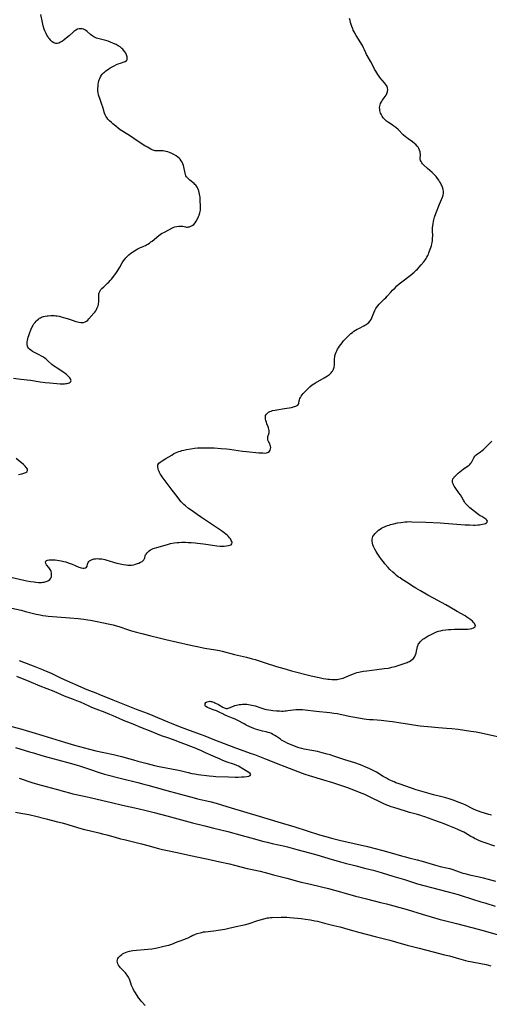
# Model space of a CAD drawing. Units: inches. Extents: x 2037558 to 2043041, y 253159 to 258580.
# Drawn here: x 2038988 to 2039161, y 254848 to 255210 of the extents above; entities that cross this region are included whole.
import ezdxf

# ---------------------------------------------------------------- set-up
doc = ezdxf.new("R2010")
doc.units = ezdxf.units.IN
doc.header["$MEASUREMENT"] = 0
doc.layers.add('c_17_T12S_R18E', color=189, linetype='Continuous')

msp = doc.modelspace()

# ---------------------------------------------------------------- linework, layer by layer
at = {"layer": 'c_17_T12S_R18E'}
for points in [[(2038984.71, 255005.38, 1092), (2038989.54, 255004.3, 1092), (2038990.59, 255004.07, 1092), (2038991.99, 255003.81, 1092), (2038993.26, 255003.61, 1092), (2038993.93, 255003.53, 1092), (2038994.93, 255003.45, 1092), (2038995.52, 255003.44, 1092), (2038996, 255003.45, 1092), (2038996.47, 255003.48, 1092), (2038996.93, 255003.54, 1092), (2038997.38, 255003.63, 1092), (2038998.05, 255003.85, 1092), (2038998.57, 255004.13, 1092), (2038999.01, 255004.48, 1092), (2038999.39, 255004.97, 1092), (2038999.64, 255005.53, 1092), (2038999.72, 255006.05, 1092), (2038999.71, 255006.53, 1092), (2038999.62, 255007.01, 1092), (2038999.51, 255007.4, 1092), (2038999.36, 255007.79, 1092), (2038999.15, 255008.2, 1092), (2038998.91, 255008.59, 1092), (2038998.67, 255008.92, 1092), (2038997.84, 255009.92, 1092), (2038997.53, 255010.38, 1092), (2038997.41, 255010.88, 1092), (2038997.57, 255011.22, 1092), (2038997.86, 255011.43, 1092), (2038998.25, 255011.6, 1092), (2038998.81, 255011.73, 1092), (2038999.19, 255011.77, 1092), (2038999.59, 255011.78, 1092), (2039000.27, 255011.76, 1092), (2039000.99, 255011.69, 1092), (2039001.8, 255011.59, 1092), (2039002.52, 255011.49, 1092), (2039003.25, 255011.36, 1092), (2039004.23, 255011.14, 1092), (2039004.94, 255010.95, 1092), (2039005.78, 255010.69, 1092), (2039007.2, 255010.17, 1092), (2039008.4, 255009.68, 1092), (2039009.75, 255009.06, 1092), (2039010.19, 255008.88, 1092), (2039010.61, 255008.75, 1092), (2039011.15, 255008.65, 1092), (2039011.65, 255008.64, 1092), (2039012.18, 255008.77, 1092), (2039012.56, 255009.07, 1092), (2039012.73, 255009.43, 1092), (2039012.86, 255010.13, 1092), (2039012.97, 255010.47, 1092), (2039013.14, 255010.8, 1092), (2039013.35, 255011.08, 1092), (2039013.61, 255011.33, 1092), (2039014.13, 255011.65, 1092), (2039014.6, 255011.85, 1092), (2039015.29, 255012.04, 1092), (2039015.87, 255012.13, 1092), (2039016.48, 255012.17, 1092), (2039017.07, 255012.15, 1092), (2039017.68, 255012.1, 1092), (2039018.13, 255012.05, 1092), (2039018.71, 255011.95, 1092), (2039019.3, 255011.83, 1092), (2039020.02, 255011.64, 1092), (2039020.89, 255011.39, 1092), (2039022.47, 255010.89, 1092), (2039023.71, 255010.52, 1092), (2039024.94, 255010.21, 1092), (2039026.15, 255009.97, 1092), (2039027.05, 255009.84, 1092), (2039027.72, 255009.78, 1092), (2039028.38, 255009.78, 1092), (2039029.04, 255009.82, 1092), (2039029.89, 255009.95, 1092), (2039030.58, 255010.12, 1092), (2039031.24, 255010.34, 1092), (2039031.7, 255010.51, 1092), (2039032.39, 255010.82, 1092), (2039032.98, 255011.18, 1092), (2039033.3, 255011.47, 1092), (2039033.56, 255011.79, 1092), (2039033.77, 255012.2, 1092), (2039033.89, 255012.52, 1092), (2039034.12, 255013.23, 1092), (2039034.24, 255013.53, 1092), (2039034.39, 255013.84, 1092), (2039034.77, 255014.36, 1092), (2039035.12, 255014.72, 1092), (2039035.56, 255015.08, 1092), (2039036.06, 255015.39, 1092), (2039036.51, 255015.62, 1092), (2039037.02, 255015.84, 1092), (2039037.56, 255016.05, 1092), (2039038.31, 255016.29, 1092), (2039042.28, 255017.42, 1092), (2039043.41, 255017.7, 1092), (2039044.75, 255017.95, 1092), (2039045.86, 255018.1, 1092), (2039046.41, 255018.14, 1092), (2039047.52, 255018.2, 1092), (2039048.84, 255018.2, 1092), (2039049.93, 255018.16, 1092), (2039050.97, 255018.09, 1092), (2039052.48, 255017.96, 1092), (2039053.25, 255017.87, 1092), (2039055.54, 255017.58, 1092), (2039059.68, 255016.99, 1092), (2039060.42, 255016.89, 1092), (2039061.65, 255016.78, 1092), (2039062.22, 255016.76, 1092), (2039063.09, 255016.77, 1092), (2039063.91, 255016.83, 1092), (2039064.64, 255016.94, 1092), (2039065.19, 255017.09, 1092), (2039065.62, 255017.29, 1092), (2039065.95, 255017.65, 1092), (2039066, 255018.11, 1092), (2039065.91, 255018.42, 1092), (2039065.71, 255018.88, 1092), (2039065.4, 255019.42, 1092), (2039065.08, 255019.86, 1092), (2039064.67, 255020.33, 1092), (2039064.27, 255020.73, 1092), (2039063.73, 255021.18, 1092), (2039063.15, 255021.63, 1092), (2039062.12, 255022.37, 1092), (2039059.58, 255024.09, 1092), (2039055.86, 255026.52, 1092), (2039054.79, 255027.24, 1092), (2039053.22, 255028.33, 1092), (2039051.31, 255029.7, 1092), (2039050.03, 255030.64, 1092), (2039048.88, 255031.55, 1092), (2039048.28, 255032.07, 1092), (2039047.71, 255032.63, 1092), (2039047.31, 255033.08, 1092), (2039046.86, 255033.64, 1092), (2039045.86, 255034.96, 1092), (2039043.96, 255037.29, 1092), (2039043.2, 255038.27, 1092), (2039041.02, 255041.22, 1092), (2039040.3, 255042.25, 1092), (2039039.94, 255042.8, 1092), (2039039.61, 255043.34, 1092), (2039039.37, 255043.78, 1092), (2039039.16, 255044.21, 1092), (2039038.97, 255044.72, 1092), (2039038.81, 255045.21, 1092), (2039038.68, 255045.87, 1092), (2039038.78, 255046.66, 1092), (2039039.13, 255047.19, 1092), (2039039.56, 255047.55, 1092), (2039040.36, 255048.1, 1092), (2039041.68, 255048.92, 1092), (2039043.84, 255050.22, 1092), (2039044.54, 255050.62, 1092), (2039045.27, 255051, 1092), (2039045.85, 255051.27, 1092), (2039046.45, 255051.5, 1092), (2039047.01, 255051.69, 1092), (2039047.58, 255051.85, 1092), (2039048.24, 255052.01, 1092), (2039049.29, 255052.23, 1092), (2039050.81, 255052.53, 1092), (2039052.14, 255052.72, 1092), (2039053.31, 255052.82, 1092), (2039054.12, 255052.86, 1092), (2039055.72, 255052.9, 1092), (2039057.37, 255052.91, 1092), (2039058.39, 255052.89, 1092), (2039059.38, 255052.85, 1092), (2039061.96, 255052.67, 1092), (2039063.91, 255052.49, 1092), (2039065.06, 255052.35, 1092), (2039068.23, 255051.89, 1092), (2039069.83, 255051.69, 1092), (2039071.25, 255051.54, 1092), (2039075.89, 255051.09, 1092), (2039077.25, 255050.98, 1092), (2039077.98, 255050.95, 1092), (2039078.64, 255050.99, 1092), (2039079.06, 255051.1, 1092), (2039079.47, 255051.31, 1092), (2039079.79, 255051.62, 1092), (2039080.02, 255052.01, 1092), (2039080.16, 255052.53, 1092), (2039080.18, 255053.01, 1092), (2039080.12, 255053.43, 1092), (2039080.01, 255053.85, 1092), (2039079.83, 255054.33, 1092), (2039079.41, 255055.19, 1092), (2039079.2, 255055.67, 1092), (2039079.09, 255056.14, 1092), (2039079.1, 255056.6, 1092), (2039079.2, 255057.07, 1092), (2039079.48, 255058.03, 1092), (2039079.57, 255058.44, 1092), (2039079.62, 255058.85, 1092), (2039079.62, 255059.29, 1092), (2039079.56, 255059.72, 1092), (2039079.44, 255060.16, 1092), (2039079.28, 255060.62, 1092), (2039078.82, 255061.73, 1092), (2039078.59, 255062.33, 1092), (2039078.41, 255062.89, 1092), (2039078.29, 255063.44, 1092), (2039078.23, 255063.96, 1092), (2039078.25, 255064.35, 1092), (2039078.33, 255064.72, 1092), (2039078.62, 255065.25, 1092), (2039079.08, 255065.72, 1092), (2039079.44, 255065.97, 1092), (2039079.85, 255066.19, 1092), (2039080.32, 255066.39, 1092), (2039080.83, 255066.55, 1092), (2039081.81, 255066.77, 1092), (2039082.41, 255066.88, 1092), (2039085.27, 255067.29, 1092), (2039086.95, 255067.58, 1092), (2039087.79, 255067.75, 1092), (2039088.91, 255068.02, 1092), (2039089.48, 255068.2, 1092), (2039089.95, 255068.43, 1092), (2039090.18, 255068.6, 1092), (2039090.41, 255068.88, 1092), (2039090.56, 255069.28, 1092), (2039090.67, 255070.1, 1092), (2039090.74, 255070.54, 1092), (2039090.89, 255070.99, 1092), (2039091.1, 255071.42, 1092), (2039091.37, 255071.85, 1092), (2039091.8, 255072.4, 1092), (2039092.15, 255072.82, 1092), (2039093.29, 255074.07, 1092), (2039093.9, 255074.67, 1092), (2039094.69, 255075.37, 1092), (2039095.47, 255075.96, 1092), (2039096.04, 255076.34, 1092), (2039096.62, 255076.71, 1092), (2039099.81, 255078.58, 1092), (2039101.07, 255079.36, 1092), (2039101.78, 255079.87, 1092), (2039102.4, 255080.43, 1092), (2039102.71, 255080.8, 1092), (2039102.9, 255081.07, 1092), (2039103.25, 255081.77, 1092), (2039103.48, 255082.53, 1092), (2039103.6, 255083.18, 1092), (2039103.64, 255083.82, 1092), (2039103.64, 255084.94, 1092), (2039103.67, 255085.7, 1092), (2039103.71, 255086.13, 1092), (2039103.79, 255086.61, 1092), (2039104.02, 255087.45, 1092), (2039104.22, 255087.96, 1092), (2039104.45, 255088.47, 1092), (2039104.77, 255089.08, 1092), (2039105.11, 255089.64, 1092), (2039105.48, 255090.19, 1092), (2039105.94, 255090.83, 1092), (2039106.42, 255091.47, 1092), (2039106.96, 255092.13, 1092), (2039107.53, 255092.78, 1092), (2039108.12, 255093.41, 1092), (2039108.6, 255093.89, 1092), (2039109.09, 255094.35, 1092), (2039109.64, 255094.84, 1092), (2039110.23, 255095.3, 1092), (2039110.77, 255095.69, 1092), (2039111.33, 255096.06, 1092), (2039111.92, 255096.41, 1092), (2039112.52, 255096.74, 1092), (2039114.46, 255097.71, 1092), (2039115.02, 255098.03, 1092), (2039115.33, 255098.22, 1092), (2039115.79, 255098.55, 1092), (2039116.21, 255098.92, 1092), (2039116.75, 255099.55, 1092), (2039117.06, 255100.06, 1092), (2039117.34, 255100.61, 1092), (2039117.63, 255101.29, 1092), (2039118.11, 255102.52, 1092), (2039118.45, 255103.34, 1092), (2039118.67, 255103.78, 1092), (2039118.83, 255104.07, 1092), (2039119.1, 255104.48, 1092), (2039119.54, 255105.07, 1092), (2039120.03, 255105.63, 1092), (2039120.37, 255105.98, 1092), (2039121.87, 255107.44, 1092), (2039122.43, 255108, 1092), (2039122.97, 255108.58, 1092), (2039124.32, 255110.08, 1092), (2039124.94, 255110.75, 1092), (2039125.87, 255111.69, 1092), (2039126.53, 255112.33, 1092), (2039127.43, 255113.12, 1092), (2039128.34, 255113.86, 1092), (2039131.43, 255116.21, 1092), (2039132.88, 255117.38, 1092), (2039133.69, 255118.1, 1092), (2039134.11, 255118.51, 1092), (2039134.77, 255119.22, 1092), (2039135.53, 255120.08, 1092), (2039136.41, 255121.18, 1092), (2039136.81, 255121.7, 1092), (2039137.29, 255122.4, 1092), (2039137.6, 255122.94, 1092), (2039137.89, 255123.5, 1092), (2039138.12, 255124, 1092), (2039138.35, 255124.55, 1092), (2039138.82, 255125.81, 1092), (2039139.23, 255127.04, 1092), (2039139.43, 255127.75, 1092), (2039139.53, 255128.28, 1092), (2039139.62, 255128.92, 1092), (2039139.69, 255129.84, 1092), (2039139.7, 255130.77, 1092), (2039139.67, 255132.64, 1092), (2039139.69, 255133.84, 1092), (2039139.74, 255134.46, 1092), (2039139.87, 255135.31, 1092), (2039140, 255135.99, 1092), (2039140.16, 255136.67, 1092), (2039140.43, 255137.62, 1092), (2039140.86, 255138.93, 1092), (2039142.18, 255142.43, 1092), (2039142.52, 255143.25, 1092), (2039143.28, 255144.98, 1092), (2039143.52, 255145.68, 1092), (2039143.65, 255146.38, 1092), (2039143.64, 255147.09, 1092), (2039143.5, 255147.82, 1092), (2039143.26, 255148.58, 1092), (2039143.01, 255149.22, 1092), (2039142.82, 255149.65, 1092), (2039142.54, 255150.2, 1092), (2039142.23, 255150.75, 1092), (2039141.98, 255151.15, 1092), (2039141.5, 255151.84, 1092), (2039140.96, 255152.49, 1092), (2039140.37, 255153.11, 1092), (2039139.46, 255153.99, 1092), (2039137.84, 255155.5, 1092), (2039136.33, 255156.86, 1092), (2039135.99, 255157.22, 1092), (2039135.68, 255157.61, 1092), (2039135.43, 255158.01, 1092), (2039135.26, 255158.43, 1092), (2039135.16, 255159.08, 1092), (2039135.19, 255160.68, 1092), (2039135.14, 255161.25, 1092), (2039135.09, 255161.56, 1092), (2039134.89, 255162.21, 1092), (2039134.59, 255162.85, 1092), (2039134.31, 255163.29, 1092), (2039133.99, 255163.7, 1092), (2039133.46, 255164.25, 1092), (2039133.1, 255164.56, 1092), (2039132.24, 255165.23, 1092), (2039130.66, 255166.37, 1092), (2039130.04, 255166.85, 1092), (2039129.66, 255167.17, 1092), (2039128.88, 255167.89, 1092), (2039126.98, 255169.75, 1092), (2039126.13, 255170.51, 1092), (2039125.41, 255171.08, 1092), (2039124.82, 255171.5, 1092), (2039123.51, 255172.37, 1092), (2039122.78, 255172.88, 1092), (2039122.11, 255173.44, 1092), (2039121.85, 255173.71, 1092), (2039121.57, 255174.05, 1092), (2039121.12, 255174.71, 1092), (2039120.76, 255175.41, 1092), (2039120.59, 255175.83, 1092), (2039120.45, 255176.26, 1092), (2039120.32, 255176.77, 1092), (2039120.24, 255177.28, 1092), (2039120.22, 255177.9, 1092), (2039120.26, 255178.36, 1092), (2039120.35, 255178.81, 1092), (2039120.56, 255179.41, 1092), (2039120.85, 255179.98, 1092), (2039121.16, 255180.46, 1092), (2039122.28, 255181.98, 1092), (2039122.58, 255182.45, 1092), (2039122.89, 255183.07, 1092), (2039123.12, 255183.78, 1092), (2039123.21, 255184.48, 1092), (2039123.15, 255184.97, 1092), (2039122.92, 255185.62, 1092), (2039122.68, 255186.03, 1092), (2039122.39, 255186.44, 1092), (2039121.97, 255186.97, 1092), (2039121.15, 255187.91, 1092), (2039120.32, 255188.91, 1092), (2039119.9, 255189.47, 1092), (2039119.51, 255190.05, 1092), (2039119.13, 255190.64, 1092), (2039118.76, 255191.28, 1092), (2039118.36, 255192.01, 1092), (2039117.66, 255193.37, 1092), (2039116.98, 255194.63, 1092), (2039115.61, 255196.98, 1092), (2039115.4, 255197.37, 1092), (2039115.14, 255197.96, 1092), (2039114.68, 255199.11, 1092), (2039114.34, 255199.85, 1092), (2039113.9, 255200.63, 1092), (2039112.43, 255202.95, 1092), (2039111.62, 255204.29, 1092), (2039110.87, 255205.65, 1092), (2039110.52, 255206.34, 1092), (2039110.31, 255206.83, 1092), (2039110.01, 255207.6, 1092), (2039109.76, 255208.38, 1092), (2039109.53, 255209.17, 1092), (2039109.35, 255209.9, 1092), (2039109.19, 255210.62, 1092)], [(2038985.75, 255078.44, 1090), (2038988.44, 255078.12, 1090), (2038991.89, 255077.68, 1090), (2038995.55, 255077.15, 1090), (2038997.33, 255076.92, 1090), (2038999.07, 255076.73, 1090), (2039002.86, 255076.44, 1090), (2039003.6, 255076.41, 1090), (2039004.04, 255076.41, 1090), (2039004.47, 255076.43, 1090), (2039004.89, 255076.47, 1090), (2039005.29, 255076.53, 1090), (2039005.75, 255076.65, 1090), (2039006.16, 255076.79, 1090), (2039006.56, 255077, 1090), (2039006.8, 255077.21, 1090), (2039006.9, 255077.49, 1090), (2039006.8, 255077.88, 1090), (2039006.61, 255078.19, 1090), (2039006.36, 255078.54, 1090), (2039006.05, 255078.92, 1090), (2039005.67, 255079.34, 1090), (2039005.23, 255079.76, 1090), (2039004.74, 255080.17, 1090), (2039004.34, 255080.47, 1090), (2039003.88, 255080.78, 1090), (2039001.75, 255082.1, 1090), (2039000.98, 255082.6, 1090), (2039000.37, 255083.04, 1090), (2038999.79, 255083.51, 1090), (2038998.22, 255084.93, 1090), (2038997.67, 255085.4, 1090), (2038997.39, 255085.63, 1090), (2038996.68, 255086.13, 1090), (2038995.94, 255086.59, 1090), (2038995.12, 255087.03, 1090), (2038993.21, 255087.97, 1090), (2038992.63, 255088.3, 1090), (2038992.03, 255088.71, 1090), (2038991.61, 255089.06, 1090), (2038991.26, 255089.45, 1090), (2038991, 255089.87, 1090), (2038990.86, 255090.22, 1090), (2038990.76, 255090.79, 1090), (2038990.74, 255091.41, 1090), (2038990.78, 255091.86, 1090), (2038990.84, 255092.32, 1090), (2038990.96, 255092.92, 1090), (2038991.12, 255093.52, 1090), (2038991.31, 255094.14, 1090), (2038991.72, 255095.28, 1090), (2038992.09, 255096.26, 1090), (2038992.44, 255097.06, 1090), (2038992.87, 255097.88, 1090), (2038993.22, 255098.41, 1090), (2038993.6, 255098.91, 1090), (2038994.01, 255099.39, 1090), (2038994.44, 255099.82, 1090), (2038994.84, 255100.17, 1090), (2038995.27, 255100.48, 1090), (2038995.56, 255100.66, 1090), (2038996.04, 255100.89, 1090), (2038996.69, 255101.11, 1090), (2038997.37, 255101.27, 1090), (2038998.07, 255101.38, 1090), (2038998.39, 255101.42, 1090), (2038999.44, 255101.47, 1090), (2039000.13, 255101.47, 1090), (2039000.82, 255101.44, 1090), (2039001.27, 255101.4, 1090), (2039001.75, 255101.34, 1090), (2039002.47, 255101.21, 1090), (2039003.18, 255101.05, 1090), (2039004.08, 255100.8, 1090), (2039006.28, 255100.08, 1090), (2039008.59, 255099.34, 1090), (2039009.17, 255099.17, 1090), (2039009.74, 255099.03, 1090), (2039010.41, 255098.93, 1090), (2039011, 255098.92, 1090), (2039011.47, 255098.97, 1090), (2039011.99, 255099.12, 1090), (2039012.46, 255099.35, 1090), (2039012.96, 255099.74, 1090), (2039013.41, 255100.21, 1090), (2039015.23, 255102.3, 1090), (2039015.58, 255102.73, 1090), (2039015.89, 255103.18, 1090), (2039016.31, 255103.91, 1090), (2039016.48, 255104.29, 1090), (2039016.75, 255105.07, 1090), (2039016.87, 255105.5, 1090), (2039016.96, 255105.93, 1090), (2039017.03, 255106.42, 1090), (2039017.07, 255106.89, 1090), (2039017.08, 255107.34, 1090), (2039017.01, 255108.62, 1090), (2039017.02, 255109.04, 1090), (2039017.06, 255109.44, 1090), (2039017.15, 255109.81, 1090), (2039017.26, 255110.11, 1090), (2039017.5, 255110.57, 1090), (2039017.83, 255111.01, 1090), (2039018.21, 255111.43, 1090), (2039018.86, 255112.05, 1090), (2039020.27, 255113.33, 1090), (2039020.76, 255113.79, 1090), (2039021.24, 255114.28, 1090), (2039021.75, 255114.87, 1090), (2039022.24, 255115.48, 1090), (2039022.83, 255116.26, 1090), (2039023.31, 255116.92, 1090), (2039024.03, 255118.02, 1090), (2039024.73, 255119.22, 1090), (2039025.58, 255120.83, 1090), (2039026.06, 255121.59, 1090), (2039026.55, 255122.22, 1090), (2039027.01, 255122.72, 1090), (2039027.49, 255123.2, 1090), (2039028.08, 255123.76, 1090), (2039028.7, 255124.28, 1090), (2039029.52, 255124.89, 1090), (2039030.14, 255125.29, 1090), (2039030.79, 255125.66, 1090), (2039031.54, 255126.05, 1090), (2039032.14, 255126.32, 1090), (2039033.56, 255126.94, 1090), (2039034.15, 255127.22, 1090), (2039034.6, 255127.45, 1090), (2039035.05, 255127.71, 1090), (2039035.64, 255128.08, 1090), (2039036.21, 255128.49, 1090), (2039036.66, 255128.84, 1090), (2039039.15, 255130.87, 1090), (2039039.63, 255131.22, 1090), (2039040.13, 255131.55, 1090), (2039041.14, 255132.14, 1090), (2039042.74, 255132.99, 1090), (2039043.86, 255133.55, 1090), (2039044.31, 255133.75, 1090), (2039045, 255134.02, 1090), (2039045.69, 255134.22, 1090), (2039046.42, 255134.34, 1090), (2039046.84, 255134.36, 1090), (2039047.25, 255134.34, 1090), (2039047.89, 255134.24, 1090), (2039048.9, 255134.02, 1090), (2039049.26, 255133.97, 1090), (2039049.61, 255133.95, 1090), (2039049.98, 255134, 1090), (2039050.35, 255134.1, 1090), (2039050.87, 255134.29, 1090), (2039051.39, 255134.56, 1090), (2039051.91, 255134.97, 1090), (2039052.39, 255135.51, 1090), (2039052.77, 255136.09, 1090), (2039053.4, 255137.22, 1090), (2039053.69, 255137.8, 1090), (2039053.94, 255138.4, 1090), (2039054.19, 255139.24, 1090), (2039054.29, 255139.67, 1090), (2039054.37, 255140.12, 1090), (2039054.44, 255140.9, 1090), (2039054.45, 255141.53, 1090), (2039054.43, 255142.15, 1090), (2039054.34, 255143.29, 1090), (2039054.23, 255144.9, 1090), (2039054.17, 255145.5, 1090), (2039054.08, 255146.09, 1090), (2039053.96, 255146.67, 1090), (2039053.79, 255147.23, 1090), (2039053.69, 255147.51, 1090), (2039053.44, 255148.1, 1090), (2039053.14, 255148.66, 1090), (2039052.66, 255149.33, 1090), (2039052.37, 255149.66, 1090), (2039052.06, 255149.97, 1090), (2039051.64, 255150.33, 1090), (2039050.53, 255151.17, 1090), (2039050.1, 255151.52, 1090), (2039049.61, 255152.01, 1090), (2039049.3, 255152.4, 1090), (2039049.05, 255152.83, 1090), (2039048.87, 255153.3, 1090), (2039048.73, 255153.8, 1090), (2039048.28, 255156.07, 1090), (2039048.13, 255156.64, 1090), (2039047.95, 255157.19, 1090), (2039047.67, 255157.8, 1090), (2039047.33, 255158.35, 1090), (2039046.92, 255158.85, 1090), (2039046.53, 255159.25, 1090), (2039046.1, 255159.61, 1090), (2039045.41, 255160.11, 1090), (2039044.65, 255160.57, 1090), (2039043.85, 255160.97, 1090), (2039043.01, 255161.32, 1090), (2039042.34, 255161.56, 1090), (2039041.66, 255161.74, 1090), (2039041.14, 255161.85, 1090), (2039040.63, 255161.92, 1090), (2039040.12, 255161.94, 1090), (2039038.62, 255161.93, 1090), (2039038.21, 255161.96, 1090), (2039037.8, 255162.02, 1090), (2039037.36, 255162.12, 1090), (2039036.69, 255162.37, 1090), (2039036.15, 255162.62, 1090), (2039034.95, 255163.27, 1090), (2039033.96, 255163.84, 1090), (2039032.21, 255164.95, 1090), (2039029.85, 255166.54, 1090), (2039028.66, 255167.32, 1090), (2039026.1, 255168.92, 1090), (2039025.45, 255169.35, 1090), (2039024.91, 255169.72, 1090), (2039024.16, 255170.28, 1090), (2039023.25, 255171.01, 1090), (2039022.23, 255171.87, 1090), (2039021.66, 255172.36, 1090), (2039021, 255172.97, 1090), (2039020.4, 255173.62, 1090), (2039019.98, 255174.18, 1090), (2039019.67, 255174.7, 1090), (2039019.4, 255175.25, 1090), (2039019.16, 255175.82, 1090), (2039019.01, 255176.23, 1090), (2039018.83, 255176.8, 1090), (2039018.48, 255178.03, 1090), (2039018.19, 255178.97, 1090), (2039017.9, 255179.77, 1090), (2039017.36, 255181.19, 1090), (2039017.14, 255181.82, 1090), (2039016.96, 255182.49, 1090), (2039016.81, 255183.33, 1090), (2039016.73, 255184.19, 1090), (2039016.72, 255185.05, 1090), (2039016.75, 255185.6, 1090), (2039016.82, 255186.32, 1090), (2039016.93, 255187.03, 1090), (2039017.09, 255187.72, 1090), (2039017.18, 255188.02, 1090), (2039017.38, 255188.57, 1090), (2039017.66, 255189.16, 1090), (2039017.99, 255189.71, 1090), (2039018.33, 255190.17, 1090), (2039018.71, 255190.59, 1090), (2039019.08, 255190.92, 1090), (2039019.6, 255191.33, 1090), (2039020.6, 255192.02, 1090), (2039021.25, 255192.43, 1090), (2039021.97, 255192.85, 1090), (2039022.69, 255193.25, 1090), (2039023.56, 255193.66, 1090), (2039024.11, 255193.88, 1090), (2039024.95, 255194.19, 1090), (2039026.35, 255194.64, 1090), (2039026.75, 255194.8, 1090), (2039027.24, 255195.12, 1090), (2039027.43, 255195.46, 1090), (2039027.48, 255196.03, 1090), (2039027.4, 255196.55, 1090), (2039027.31, 255196.9, 1090), (2039027.18, 255197.26, 1090), (2039026.92, 255197.81, 1090), (2039026.58, 255198.36, 1090), (2039026.15, 255198.93, 1090), (2039025.85, 255199.27, 1090), (2039025.51, 255199.6, 1090), (2039025.15, 255199.9, 1090), (2039024.84, 255200.13, 1090), (2039024.13, 255200.57, 1090), (2039023.38, 255200.98, 1090), (2039022.48, 255201.41, 1090), (2039021.32, 255201.9, 1090), (2039020.46, 255202.22, 1090), (2039019.6, 255202.51, 1090), (2039018.62, 255202.76, 1090), (2039017.2, 255203.08, 1090), (2039016.68, 255203.22, 1090), (2039016.17, 255203.4, 1090), (2039015.68, 255203.61, 1090), (2039015.2, 255203.86, 1090), (2039014.8, 255204.09, 1090), (2039014.43, 255204.34, 1090), (2039013.99, 255204.7, 1090), (2039012.73, 255205.83, 1090), (2039012.3, 255206.15, 1090), (2039011.86, 255206.42, 1090), (2039011.39, 255206.63, 1090), (2039010.87, 255206.78, 1090), (2039010.35, 255206.83, 1090), (2039009.8, 255206.77, 1090), (2039009.26, 255206.61, 1090), (2039008.57, 255206.25, 1090), (2039007.9, 255205.78, 1090), (2039007.67, 255205.59, 1090), (2039006.2, 255204.26, 1090), (2039005.68, 255203.83, 1090), (2039004.33, 255202.79, 1090), (2039003.67, 255202.3, 1090), (2039003.01, 255201.88, 1090), (2039002.35, 255201.58, 1090), (2039001.69, 255201.43, 1090), (2039001.31, 255201.44, 1090), (2039000.55, 255201.65, 1090), (2038999.92, 255202.04, 1090), (2038999.44, 255202.45, 1090), (2038999, 255202.93, 1090), (2038998.7, 255203.29, 1090), (2038998.28, 255203.92, 1090), (2038997.94, 255204.48, 1090), (2038997.64, 255205.08, 1090), (2038997.42, 255205.58, 1090), (2038997.22, 255206.1, 1090), (2038997.01, 255206.7, 1090), (2038996.64, 255207.93, 1090), (2038996.36, 255209.07, 1090), (2038995.68, 255212.06, 1090)], [(2038983.4, 254994.29, 1094), (2038988.48, 254993.2, 1094), (2038990.16, 254992.81, 1094), (2038994.02, 254991.82, 1094), (2038995.46, 254991.5, 1094), (2038996.43, 254991.32, 1094), (2038997.57, 254991.15, 1094), (2038998.43, 254991.05, 1094), (2038999.97, 254990.9, 1094), (2039006.41, 254990.43, 1094), (2039009.42, 254990.18, 1094), (2039010.44, 254990.08, 1094), (2039011.57, 254989.93, 1094), (2039013.02, 254989.71, 1094), (2039013.96, 254989.54, 1094), (2039016.41, 254989.06, 1094), (2039020.47, 254988.24, 1094), (2039022.36, 254987.82, 1094), (2039023.03, 254987.65, 1094), (2039024.36, 254987.26, 1094), (2039027.93, 254986.06, 1094), (2039029.08, 254985.7, 1094), (2039030.87, 254985.18, 1094), (2039032.81, 254984.66, 1094), (2039036.15, 254983.8, 1094), (2039039.25, 254983.04, 1094), (2039041.67, 254982.47, 1094), (2039045.95, 254981.51, 1094), (2039050.21, 254980.46, 1094), (2039051.9, 254980.09, 1094), (2039053.16, 254979.84, 1094), (2039055.94, 254979.34, 1094), (2039059.95, 254978.67, 1094), (2039061.37, 254978.4, 1094), (2039062.33, 254978.19, 1094), (2039066.87, 254977, 1094), (2039071.28, 254975.97, 1094), (2039073.37, 254975.42, 1094), (2039074.46, 254975.09, 1094), (2039078.14, 254973.92, 1094), (2039082.38, 254972.61, 1094), (2039084.96, 254971.79, 1094), (2039086.27, 254971.42, 1094), (2039087.89, 254970.99, 1094), (2039095.11, 254969.16, 1094), (2039098.03, 254968.49, 1094), (2039099.5, 254968.19, 1094), (2039100.44, 254968.02, 1094), (2039101.15, 254967.92, 1094), (2039101.85, 254967.84, 1094), (2039102.68, 254967.77, 1094), (2039103.39, 254967.75, 1094), (2039104.03, 254967.77, 1094), (2039104.65, 254967.83, 1094), (2039105.61, 254967.98, 1094), (2039106.23, 254968.13, 1094), (2039106.77, 254968.29, 1094), (2039107.29, 254968.48, 1094), (2039107.97, 254968.76, 1094), (2039109.62, 254969.51, 1094), (2039110.65, 254969.91, 1094), (2039111.22, 254970.11, 1094), (2039111.87, 254970.3, 1094), (2039112.52, 254970.48, 1094), (2039113.08, 254970.61, 1094), (2039114.33, 254970.84, 1094), (2039115.45, 254971, 1094), (2039119.19, 254971.43, 1094), (2039121.82, 254971.76, 1094), (2039123.29, 254971.97, 1094), (2039124.02, 254972.1, 1094), (2039124.7, 254972.25, 1094), (2039125.91, 254972.6, 1094), (2039129.65, 254973.8, 1094), (2039130.3, 254974.04, 1094), (2039130.74, 254974.23, 1094), (2039131.16, 254974.43, 1094), (2039131.7, 254974.73, 1094), (2039132.19, 254975.07, 1094), (2039132.64, 254975.5, 1094), (2039132.93, 254975.85, 1094), (2039133.14, 254976.18, 1094), (2039133.43, 254976.82, 1094), (2039133.65, 254977.5, 1094), (2039133.79, 254978.15, 1094), (2039134, 254979.33, 1094), (2039134.13, 254979.95, 1094), (2039134.34, 254980.54, 1094), (2039134.54, 254980.94, 1094), (2039134.8, 254981.3, 1094), (2039135.21, 254981.76, 1094), (2039135.68, 254982.19, 1094), (2039136.13, 254982.54, 1094), (2039136.6, 254982.88, 1094), (2039137.34, 254983.36, 1094), (2039138.09, 254983.8, 1094), (2039138.88, 254984.22, 1094), (2039139.89, 254984.72, 1094), (2039140.35, 254984.93, 1094), (2039141.15, 254985.25, 1094), (2039141.83, 254985.48, 1094), (2039142.53, 254985.67, 1094), (2039143.49, 254985.88, 1094), (2039144.55, 254986.03, 1094), (2039145.55, 254986.13, 1094), (2039146.42, 254986.18, 1094), (2039147.71, 254986.21, 1094), (2039151.07, 254986.22, 1094), (2039152.08, 254986.27, 1094), (2039152.57, 254986.31, 1094), (2039153.43, 254986.42, 1094), (2039154.13, 254986.57, 1094), (2039154.67, 254986.75, 1094), (2039155.02, 254986.94, 1094), (2039155.27, 254987.16, 1094), (2039155.39, 254987.55, 1094), (2039155.25, 254988, 1094), (2039155.03, 254988.33, 1094), (2039154.69, 254988.76, 1094), (2039154.28, 254989.21, 1094), (2039153.7, 254989.73, 1094), (2039153.01, 254990.24, 1094), (2039152.25, 254990.72, 1094), (2039151.59, 254991.12, 1094), (2039148.7, 254992.74, 1094), (2039145.99, 254994.33, 1094), (2039144.54, 254995.16, 1094), (2039142.89, 254996.08, 1094), (2039140.02, 254997.63, 1094), (2039137.94, 254998.77, 1094), (2039135.18, 255000.33, 1094), (2039133.47, 255001.31, 1094), (2039132.88, 255001.67, 1094), (2039131.92, 255002.28, 1094), (2039130.67, 255003.12, 1094), (2039128.48, 255004.53, 1094), (2039127.7, 255005.06, 1094), (2039127.2, 255005.42, 1094), (2039126.45, 255005.99, 1094), (2039125.74, 255006.6, 1094), (2039125.05, 255007.23, 1094), (2039124.02, 255008.24, 1094), (2039123.37, 255008.93, 1094), (2039122.16, 255010.3, 1094), (2039121.61, 255010.97, 1094), (2039120.9, 255011.89, 1094), (2039120.06, 255013.06, 1094), (2039119.31, 255014.18, 1094), (2039118.89, 255014.85, 1094), (2039118.39, 255015.7, 1094), (2039118.16, 255016.16, 1094), (2039117.94, 255016.62, 1094), (2039117.69, 255017.29, 1094), (2039117.54, 255017.88, 1094), (2039117.44, 255018.57, 1094), (2039117.44, 255019.28, 1094), (2039117.55, 255019.84, 1094), (2039117.76, 255020.35, 1094), (2039118.06, 255020.84, 1094), (2039118.52, 255021.39, 1094), (2039118.92, 255021.8, 1094), (2039119.36, 255022.19, 1094), (2039119.85, 255022.6, 1094), (2039120.38, 255022.98, 1094), (2039120.96, 255023.34, 1094), (2039121.41, 255023.58, 1094), (2039122.25, 255023.97, 1094), (2039123.06, 255024.29, 1094), (2039123.66, 255024.49, 1094), (2039124.26, 255024.67, 1094), (2039125.44, 255024.99, 1094), (2039126.74, 255025.27, 1094), (2039127.98, 255025.49, 1094), (2039128.76, 255025.61, 1094), (2039129.54, 255025.7, 1094), (2039130.32, 255025.75, 1094), (2039131.17, 255025.77, 1094), (2039131.99, 255025.75, 1094), (2039137.15, 255025.51, 1094), (2039142.44, 255025.35, 1094), (2039143.87, 255025.26, 1094), (2039151.62, 255024.65, 1094), (2039153.27, 255024.55, 1094), (2039154.65, 255024.51, 1094), (2039155.29, 255024.52, 1094), (2039156.34, 255024.56, 1094), (2039156.9, 255024.6, 1094), (2039157.44, 255024.67, 1094), (2039158.05, 255024.78, 1094), (2039158.66, 255024.94, 1094), (2039159.12, 255025.11, 1094), (2039159.49, 255025.32, 1094), (2039159.75, 255025.6, 1094), (2039159.82, 255025.92, 1094), (2039159.6, 255026.32, 1094), (2039159.23, 255026.65, 1094), (2039158.85, 255026.91, 1094), (2039157.7, 255027.62, 1094), (2039157.2, 255027.94, 1094), (2039156.7, 255028.29, 1094), (2039156.2, 255028.67, 1094), (2039153.4, 255030.88, 1094), (2039152.71, 255031.47, 1094), (2039152.01, 255032.19, 1094), (2039151.68, 255032.6, 1094), (2039151.38, 255033.04, 1094), (2039151.06, 255033.6, 1094), (2039150.45, 255034.76, 1094), (2039149.88, 255035.66, 1094), (2039149.36, 255036.39, 1094), (2039148.19, 255037.91, 1094), (2039147.92, 255038.31, 1094), (2039147.65, 255038.77, 1094), (2039147.41, 255039.23, 1094), (2039147.24, 255039.61, 1094), (2039147.04, 255040.19, 1094), (2039146.97, 255040.88, 1094), (2039147.16, 255041.5, 1094), (2039147.43, 255041.9, 1094), (2039147.76, 255042.3, 1094), (2039148.09, 255042.64, 1094), (2039148.44, 255042.99, 1094), (2039149.03, 255043.53, 1094), (2039149.67, 255044.08, 1094), (2039150.93, 255045.08, 1094), (2039151.38, 255045.4, 1094), (2039152.7, 255046.26, 1094), (2039153.05, 255046.53, 1094), (2039153.38, 255046.81, 1094), (2039153.75, 255047.21, 1094), (2039153.97, 255047.51, 1094), (2039154.22, 255047.96, 1094), (2039154.53, 255048.71, 1094), (2039154.79, 255049.26, 1094), (2039155.01, 255049.61, 1094), (2039155.34, 255050, 1094), (2039155.62, 255050.25, 1094), (2039156.2, 255050.69, 1094), (2039157.28, 255051.45, 1094), (2039157.83, 255051.86, 1094), (2039158.37, 255052.31, 1094), (2039159.04, 255052.88, 1094), (2039159.86, 255053.67, 1094), (2039161.38, 255055.27, 1094)], [(2038987.59, 255043.08, 1090), (2038988.77, 255043.34, 1090), (2038989.18, 255043.45, 1090), (2038989.82, 255043.67, 1090), (2038990.23, 255043.86, 1090), (2038990.56, 255044.07, 1090), (2038990.86, 255044.52, 1090), (2038990.81, 255045.04, 1090), (2038990.64, 255045.35, 1090), (2038990.4, 255045.68, 1090), (2038989.95, 255046.2, 1090), (2038989.39, 255046.75, 1090), (2038988.66, 255047.38, 1090), (2038988.16, 255047.77, 1090), (2038986.63, 255048.91, 1090)], [(2039162.58, 254906.53, 1094), (2039159, 254907.75, 1094), (2039157.49, 254908.29, 1094), (2039156.71, 254908.61, 1094), (2039155.89, 254908.99, 1094), (2039155.09, 254909.39, 1094), (2039154.55, 254909.68, 1094), (2039153.77, 254910.14, 1094), (2039151.78, 254911.34, 1094), (2039151.12, 254911.71, 1094), (2039150.3, 254912.12, 1094), (2039148.96, 254912.72, 1094), (2039147.78, 254913.21, 1094), (2039145.4, 254914.18, 1094), (2039143.94, 254914.75, 1094), (2039142.57, 254915.24, 1094), (2039140.15, 254916.05, 1094), (2039139.49, 254916.29, 1094), (2039136.88, 254917.28, 1094), (2039136.01, 254917.6, 1094), (2039135.39, 254917.8, 1094), (2039134.18, 254918.16, 1094), (2039131.16, 254918.98, 1094), (2039129.7, 254919.41, 1094), (2039125.39, 254920.75, 1094), (2039124.46, 254921.05, 1094), (2039123.64, 254921.34, 1094), (2039122.86, 254921.63, 1094), (2039121.53, 254922.2, 1094), (2039120.83, 254922.54, 1094), (2039116.94, 254924.49, 1094), (2039114.74, 254925.52, 1094), (2039112.86, 254926.32, 1094), (2039111.35, 254926.91, 1094), (2039109.75, 254927.49, 1094), (2039108.14, 254928.06, 1094), (2039103.06, 254929.78, 1094), (2039099.72, 254930.83, 1094), (2039094.44, 254932.41, 1094), (2039092.85, 254932.93, 1094), (2039091.91, 254933.27, 1094), (2039083.93, 254936.26, 1094), (2039078.66, 254938.37, 1094), (2039074.35, 254940.06, 1094), (2039072.77, 254940.64, 1094), (2039069.08, 254941.95, 1094), (2039067.43, 254942.56, 1094), (2039059, 254945.79, 1094), (2039056.12, 254946.95, 1094), (2039054.78, 254947.47, 1094), (2039050.42, 254949.1, 1094), (2039046.42, 254950.56, 1094), (2039043.78, 254951.58, 1094), (2039042.57, 254952.08, 1094), (2039038.76, 254953.72, 1094), (2039037.01, 254954.45, 1094), (2039034.88, 254955.28, 1094), (2039030.93, 254956.73, 1094), (2039028.42, 254957.7, 1094), (2039022.34, 254960.13, 1094), (2039017.15, 254962.29, 1094), (2039016.08, 254962.72, 1094), (2039013.73, 254963.61, 1094), (2039012.72, 254964.02, 1094), (2039003.34, 254968.15, 1094), (2039001.89, 254968.83, 1094), (2038999.38, 254970.06, 1094), (2038997.82, 254970.76, 1094), (2038996.72, 254971.22, 1094), (2038993.04, 254972.71, 1094), (2038989.45, 254974.05, 1094), (2038987.9, 254974.68, 1094)], [(2038983.23, 254951, 1092), (2038988.7, 254949.54, 1092), (2038990.37, 254949.07, 1092), (2038992.39, 254948.46, 1092), (2038996.42, 254947.19, 1092), (2039004.42, 254944.71, 1092), (2039008.06, 254943.65, 1092), (2039011.74, 254942.63, 1092), (2039013.56, 254942.16, 1092), (2039015.9, 254941.62, 1092), (2039018.87, 254940.99, 1092), (2039022.38, 254940.28, 1092), (2039023.43, 254940.04, 1092), (2039025.37, 254939.53, 1092), (2039028.45, 254938.61, 1092), (2039029.84, 254938.22, 1092), (2039031.43, 254937.79, 1092), (2039034.37, 254937.06, 1092), (2039037.47, 254936.24, 1092), (2039039.22, 254935.86, 1092), (2039045.73, 254934.56, 1092), (2039046.93, 254934.29, 1092), (2039049.82, 254933.59, 1092), (2039051.17, 254933.29, 1092), (2039052.26, 254933.09, 1092), (2039053.55, 254932.89, 1092), (2039057.63, 254932.37, 1092), (2039059.03, 254932.24, 1092), (2039060.07, 254932.18, 1092), (2039064.63, 254931.99, 1092), (2039067.08, 254931.95, 1092), (2039068.27, 254931.95, 1092), (2039069.51, 254931.98, 1092), (2039070.49, 254932.03, 1092), (2039071.47, 254932.13, 1092), (2039072.1, 254932.25, 1092), (2039072.69, 254932.45, 1092), (2039072.91, 254932.87, 1092), (2039072.67, 254933.25, 1092), (2039072.2, 254933.59, 1092), (2039069.76, 254935.12, 1092), (2039068.94, 254935.6, 1092), (2039068.37, 254935.89, 1092), (2039067.77, 254936.16, 1092), (2039066.93, 254936.5, 1092), (2039063.89, 254937.59, 1092), (2039062.37, 254938.18, 1092), (2039061.66, 254938.49, 1092), (2039059.03, 254939.67, 1092), (2039056.18, 254940.87, 1092), (2039054.74, 254941.53, 1092), (2039053.3, 254942.21, 1092), (2039052.79, 254942.43, 1092), (2039051.84, 254942.82, 1092), (2039048.26, 254944.14, 1092), (2039046.36, 254944.88, 1092), (2039045.42, 254945.23, 1092), (2039042.34, 254946.3, 1092), (2039040.44, 254946.99, 1092), (2039039.52, 254947.35, 1092), (2039036.24, 254948.69, 1092), (2039032.43, 254950.2, 1092), (2039029.66, 254951.34, 1092), (2039026.08, 254952.74, 1092), (2039024.54, 254953.39, 1092), (2039022.33, 254954.41, 1092), (2039021.09, 254954.95, 1092), (2039019.37, 254955.63, 1092), (2039016.04, 254956.88, 1092), (2039014.52, 254957.5, 1092), (2039013.48, 254957.96, 1092), (2039010.31, 254959.44, 1092), (2039009.02, 254959.99, 1092), (2039007.77, 254960.47, 1092), (2039005.44, 254961.32, 1092), (2039004.49, 254961.69, 1092), (2039000.61, 254963.34, 1092), (2038995.44, 254965.37, 1092), (2038991.44, 254967.05, 1092), (2038986.89, 254968.84, 1092)], [(2039161.34, 254917.92, 1096), (2039160.35, 254918.24, 1096), (2039157.5, 254919.08, 1096), (2039156.49, 254919.43, 1096), (2039155.78, 254919.71, 1096), (2039154.51, 254920.27, 1096), (2039151.88, 254921.56, 1096), (2039150.73, 254922.07, 1096), (2039149.07, 254922.76, 1096), (2039147.61, 254923.31, 1096), (2039146.16, 254923.81, 1096), (2039144.55, 254924.3, 1096), (2039143.06, 254924.7, 1096), (2039139.98, 254925.43, 1096), (2039138.79, 254925.73, 1096), (2039133.59, 254927.25, 1096), (2039131.96, 254927.81, 1096), (2039127.4, 254929.42, 1096), (2039126.18, 254929.87, 1096), (2039125.51, 254930.13, 1096), (2039124.54, 254930.55, 1096), (2039123.46, 254931.07, 1096), (2039122.69, 254931.49, 1096), (2039121.52, 254932.16, 1096), (2039119.05, 254933.7, 1096), (2039118.27, 254934.14, 1096), (2039117.65, 254934.46, 1096), (2039116.35, 254935.08, 1096), (2039115.37, 254935.51, 1096), (2039113.8, 254936.15, 1096), (2039112.85, 254936.51, 1096), (2039111.06, 254937.13, 1096), (2039107.37, 254938.31, 1096), (2039103.38, 254939.64, 1096), (2039102.06, 254940.05, 1096), (2039100.96, 254940.37, 1096), (2039099.15, 254940.87, 1096), (2039097.36, 254941.3, 1096), (2039095.32, 254941.71, 1096), (2039092.49, 254942.22, 1096), (2039091.63, 254942.41, 1096), (2039090.96, 254942.59, 1096), (2039090.14, 254942.85, 1096), (2039089.32, 254943.16, 1096), (2039086.52, 254944.32, 1096), (2039085.6, 254944.75, 1096), (2039085.11, 254945, 1096), (2039084.22, 254945.53, 1096), (2039083.78, 254945.81, 1096), (2039082.28, 254946.84, 1096), (2039081.68, 254947.23, 1096), (2039081, 254947.62, 1096), (2039080.45, 254947.9, 1096), (2039079.88, 254948.14, 1096), (2039079.24, 254948.36, 1096), (2039078.52, 254948.54, 1096), (2039077.21, 254948.78, 1096), (2039076.28, 254948.98, 1096), (2039075.41, 254949.24, 1096), (2039074.55, 254949.55, 1096), (2039073.98, 254949.77, 1096), (2039072.56, 254950.38, 1096), (2039071.24, 254951, 1096), (2039070.39, 254951.43, 1096), (2039067.92, 254952.79, 1096), (2039067.16, 254953.17, 1096), (2039066.14, 254953.6, 1096), (2039064.34, 254954.29, 1096), (2039063.52, 254954.65, 1096), (2039062.33, 254955.25, 1096), (2039061.75, 254955.53, 1096), (2039060.24, 254956.21, 1096), (2039059.02, 254956.69, 1096), (2039057.53, 254957.24, 1096), (2039056.94, 254957.5, 1096), (2039056.41, 254957.85, 1096), (2039056.17, 254958.15, 1096), (2039056.06, 254958.59, 1096), (2039056.12, 254958.93, 1096), (2039056.37, 254959.31, 1096), (2039056.81, 254959.58, 1096), (2039057.29, 254959.72, 1096), (2039057.84, 254959.76, 1096), (2039058.16, 254959.74, 1096), (2039058.44, 254959.69, 1096), (2039058.86, 254959.59, 1096), (2039059.27, 254959.45, 1096), (2039059.7, 254959.25, 1096), (2039060.99, 254958.56, 1096), (2039062.64, 254957.58, 1096), (2039063.04, 254957.35, 1096), (2039063.44, 254957.2, 1096), (2039063.84, 254957.13, 1096), (2039064.26, 254957.15, 1096), (2039064.57, 254957.22, 1096), (2039064.89, 254957.33, 1096), (2039066.52, 254958.02, 1096), (2039067.06, 254958.21, 1096), (2039067.62, 254958.37, 1096), (2039068.13, 254958.48, 1096), (2039068.64, 254958.57, 1096), (2039069.28, 254958.65, 1096), (2039069.82, 254958.69, 1096), (2039070.36, 254958.7, 1096), (2039070.86, 254958.7, 1096), (2039071.37, 254958.67, 1096), (2039072.04, 254958.6, 1096), (2039072.63, 254958.51, 1096), (2039073.22, 254958.4, 1096), (2039073.83, 254958.24, 1096), (2039074.44, 254958.06, 1096), (2039076.6, 254957.33, 1096), (2039077.29, 254957.11, 1096), (2039077.99, 254956.92, 1096), (2039078.69, 254956.75, 1096), (2039079.45, 254956.6, 1096), (2039080.33, 254956.47, 1096), (2039080.93, 254956.4, 1096), (2039082.37, 254956.28, 1096), (2039083.43, 254956.22, 1096), (2039084.11, 254956.19, 1096), (2039084.73, 254956.19, 1096), (2039085.35, 254956.21, 1096), (2039085.92, 254956.26, 1096), (2039086.48, 254956.33, 1096), (2039088.46, 254956.61, 1096), (2039089.37, 254956.72, 1096), (2039090.05, 254956.77, 1096), (2039090.66, 254956.79, 1096), (2039091.38, 254956.78, 1096), (2039091.85, 254956.76, 1096), (2039092.8, 254956.67, 1096), (2039096.9, 254956.18, 1096), (2039101.91, 254955.62, 1096), (2039103.38, 254955.43, 1096), (2039104.59, 254955.24, 1096), (2039106.38, 254954.89, 1096), (2039109.01, 254954.29, 1096), (2039110.37, 254954.01, 1096), (2039112.42, 254953.66, 1096), (2039114.51, 254953.36, 1096), (2039115.42, 254953.25, 1096), (2039116.52, 254953.14, 1096), (2039117.84, 254953.04, 1096), (2039120.8, 254952.84, 1096), (2039122.78, 254952.65, 1096), (2039123.68, 254952.53, 1096), (2039124.97, 254952.34, 1096), (2039128.03, 254951.81, 1096), (2039130.42, 254951.43, 1096), (2039132.71, 254951.09, 1096), (2039135.08, 254950.77, 1096), (2039136.42, 254950.62, 1096), (2039137.9, 254950.48, 1096), (2039141.9, 254950.15, 1096), (2039144.82, 254949.93, 1096), (2039146.76, 254949.74, 1096), (2039149.02, 254949.47, 1096), (2039153.73, 254948.81, 1096), (2039155.71, 254948.5, 1096), (2039157.52, 254948.17, 1096), (2039165.7, 254946.4, 1096)], [(2038986.4, 254942.74, 1094), (2038991.55, 254941.26, 1094), (2038993.1, 254940.8, 1094), (2038996.08, 254939.88, 1094), (2038998.37, 254939.22, 1094), (2039001.98, 254938.22, 1094), (2039006.51, 254937.05, 1094), (2039008.75, 254936.45, 1094), (2039010.34, 254935.98, 1094), (2039011.08, 254935.73, 1094), (2039014.67, 254934.45, 1094), (2039016.45, 254933.84, 1094), (2039017.6, 254933.47, 1094), (2039019.19, 254933.01, 1094), (2039025.42, 254931.37, 1094), (2039031.4, 254929.9, 1094), (2039033.62, 254929.34, 1094), (2039035.1, 254928.93, 1094), (2039041.21, 254927.21, 1094), (2039043.42, 254926.62, 1094), (2039047.09, 254925.67, 1094), (2039052.09, 254924.3, 1094), (2039053.35, 254923.99, 1094), (2039057.85, 254922.92, 1094), (2039060.18, 254922.31, 1094), (2039062.06, 254921.77, 1094), (2039065.68, 254920.66, 1094), (2039075.9, 254917.63, 1094), (2039082.8, 254915.54, 1094), (2039089.04, 254913.63, 1094), (2039098.09, 254910.75, 1094), (2039100.43, 254910.07, 1094), (2039102.48, 254909.54, 1094), (2039105.91, 254908.69, 1094), (2039115.7, 254906.41, 1094), (2039121.4, 254905.01, 1094), (2039123.65, 254904.39, 1094), (2039128.22, 254903.02, 1094), (2039129.74, 254902.59, 1094), (2039130.98, 254902.28, 1094), (2039134.04, 254901.54, 1094), (2039135.79, 254901.07, 1094), (2039137.12, 254900.68, 1094), (2039139.47, 254899.92, 1094), (2039140.74, 254899.55, 1094), (2039142.45, 254899.11, 1094), (2039144.73, 254898.62, 1094), (2039145.96, 254898.31, 1094), (2039147.14, 254897.94, 1094), (2039149.48, 254897.11, 1094), (2039150.82, 254896.69, 1094), (2039151.48, 254896.5, 1094), (2039153.28, 254896.05, 1094), (2039156.73, 254895.28, 1094)], [(2038987.75, 254931.48, 1096), (2038992.43, 254929.99, 1096), (2038994.55, 254929.35, 1096), (2038997.67, 254928.48, 1096), (2039001.38, 254927.48, 1096), (2039004.42, 254926.62, 1096), (2039006.28, 254926.11, 1096), (2039007.44, 254925.82, 1096), (2039008.74, 254925.53, 1096), (2039012.73, 254924.71, 1096), (2039013.83, 254924.46, 1096), (2039018.52, 254923.31, 1096), (2039021.7, 254922.58, 1096), (2039025.8, 254921.6, 1096), (2039031.4, 254920.36, 1096), (2039034.41, 254919.63, 1096), (2039037.41, 254918.87, 1096), (2039042.02, 254917.66, 1096), (2039047.4, 254916.18, 1096), (2039051.48, 254915.08, 1096), (2039056.05, 254913.99, 1096), (2039059.35, 254913.14, 1096), (2039064.41, 254911.88, 1096), (2039069.68, 254910.52, 1096), (2039072.87, 254909.67, 1096), (2039077.71, 254908.31, 1096), (2039078.87, 254908.01, 1096), (2039080.73, 254907.55, 1096), (2039085.37, 254906.51, 1096), (2039086.37, 254906.25, 1096), (2039089.76, 254905.33, 1096), (2039094.39, 254904.15, 1096), (2039097.18, 254903.36, 1096), (2039102.76, 254901.7, 1096), (2039105.87, 254900.8, 1096), (2039107.5, 254900.36, 1096), (2039111.59, 254899.32, 1096), (2039114.68, 254898.51, 1096), (2039117.78, 254897.73, 1096), (2039119.53, 254897.26, 1096), (2039121.1, 254896.8, 1096), (2039125.01, 254895.57, 1096), (2039129.35, 254894.28, 1096), (2039134.09, 254892.76, 1096), (2039136.43, 254892.06, 1096), (2039139.29, 254891.31, 1096), (2039145.4, 254889.78, 1096), (2039147.24, 254889.29, 1096), (2039149.05, 254888.78, 1096), (2039151.28, 254888.12, 1096), (2039152.91, 254887.61, 1096), (2039154.38, 254887.14, 1096), (2039157.44, 254886.12, 1096), (2039158.82, 254885.68, 1096), (2039162.71, 254884.5, 1096)], [(2038986.43, 254919.03, 1098), (2038988.43, 254918.66, 1098), (2038991.37, 254918.17, 1098), (2038992.35, 254917.98, 1098), (2038993.36, 254917.75, 1098), (2038997.7, 254916.58, 1098), (2039001.86, 254915.55, 1098), (2039003.62, 254915.08, 1098), (2039005.62, 254914.49, 1098), (2039009.23, 254913.4, 1098), (2039010.43, 254913.05, 1098), (2039011.83, 254912.67, 1098), (2039013.54, 254912.25, 1098), (2039017.08, 254911.44, 1098), (2039018.45, 254911.1, 1098), (2039020.05, 254910.67, 1098), (2039023, 254909.81, 1098), (2039025.02, 254909.28, 1098), (2039026.33, 254908.96, 1098), (2039029.77, 254908.18, 1098), (2039032.74, 254907.46, 1098), (2039035.11, 254906.83, 1098), (2039038.97, 254905.74, 1098), (2039040.46, 254905.35, 1098), (2039041.61, 254905.09, 1098), (2039045.77, 254904.23, 1098), (2039050.72, 254903.1, 1098), (2039056.62, 254901.88, 1098), (2039058.38, 254901.48, 1098), (2039061.46, 254900.75, 1098), (2039065.03, 254900.04, 1098), (2039066.92, 254899.61, 1098), (2039071.59, 254898.41, 1098), (2039073.43, 254897.97, 1098), (2039076.38, 254897.31, 1098), (2039078.16, 254896.87, 1098), (2039081.26, 254896.06, 1098), (2039086.12, 254894.82, 1098), (2039090, 254893.73, 1098), (2039091.44, 254893.34, 1098), (2039093.77, 254892.8, 1098), (2039097.38, 254892.02, 1098), (2039098.87, 254891.66, 1098), (2039101.46, 254890.98, 1098), (2039105.82, 254889.81, 1098), (2039107.59, 254889.31, 1098), (2039111.29, 254888.22, 1098), (2039112.9, 254887.78, 1098), (2039115.41, 254887.15, 1098), (2039120.59, 254885.92, 1098), (2039122.72, 254885.37, 1098), (2039130.39, 254883.24, 1098), (2039135.78, 254881.58, 1098), (2039142.44, 254879.64, 1098), (2039144.07, 254879.21, 1098), (2039148.4, 254878.14, 1098), (2039156.46, 254876.09, 1098), (2039157.71, 254875.75, 1098), (2039163.43, 254874.08, 1098)], [(2039156.73, 254895.28, 1094), (2039158.28, 254894.91, 1094), (2039160.03, 254894.44, 1094), (2039162.82, 254893.64, 1094)], [(2039034.13, 254848.01, 1100), (2039032.74, 254849.52, 1100), (2039032.32, 254850.04, 1100), (2039031.8, 254850.77, 1100), (2039030.3, 254853.06, 1100), (2039029.96, 254853.59, 1100), (2039029.66, 254854.12, 1100), (2039029.38, 254854.65, 1100), (2039029.04, 254855.43, 1100), (2039028.8, 254856.18, 1100), (2039028.45, 254857.34, 1100), (2039028.23, 254857.93, 1100), (2039027.97, 254858.46, 1100), (2039027.73, 254858.85, 1100), (2039027.47, 254859.22, 1100), (2039027.15, 254859.62, 1100), (2039026.8, 254860, 1100), (2039025.62, 254861.22, 1100), (2039025.06, 254861.85, 1100), (2039024.66, 254862.35, 1100), (2039024.32, 254862.85, 1100), (2039024.05, 254863.35, 1100), (2039023.87, 254863.84, 1100), (2039023.8, 254864.34, 1100), (2039023.88, 254864.82, 1100), (2039024.06, 254865.25, 1100), (2039024.32, 254865.67, 1100), (2039024.83, 254866.25, 1100), (2039025.45, 254866.76, 1100), (2039025.77, 254866.97, 1100), (2039026.28, 254867.26, 1100), (2039026.83, 254867.51, 1100), (2039027.41, 254867.72, 1100), (2039028.31, 254867.97, 1100), (2039028.89, 254868.08, 1100), (2039029.48, 254868.17, 1100), (2039035.02, 254868.7, 1100), (2039036.54, 254868.88, 1100), (2039037.26, 254868.99, 1100), (2039038.43, 254869.22, 1100), (2039040.41, 254869.68, 1100), (2039042.03, 254870.03, 1100), (2039042.76, 254870.21, 1100), (2039043.16, 254870.33, 1100), (2039043.84, 254870.58, 1100), (2039045.89, 254871.46, 1100), (2039046.53, 254871.7, 1100), (2039048.66, 254872.44, 1100), (2039049.15, 254872.63, 1100), (2039049.81, 254872.93, 1100), (2039051.01, 254873.54, 1100), (2039051.59, 254873.81, 1100), (2039052.08, 254874.02, 1100), (2039052.57, 254874.21, 1100), (2039053.23, 254874.43, 1100), (2039054.23, 254874.73, 1100), (2039054.86, 254874.89, 1100), (2039055.5, 254875.03, 1100), (2039056.08, 254875.13, 1100), (2039059.25, 254875.49, 1100), (2039060.88, 254875.71, 1100), (2039063.37, 254876.11, 1100), (2039064.75, 254876.38, 1100), (2039067.46, 254877.02, 1100), (2039069.8, 254877.51, 1100), (2039071.04, 254877.82, 1100), (2039072.29, 254878.2, 1100), (2039075.12, 254879.12, 1100), (2039076.37, 254879.51, 1100), (2039077.73, 254879.88, 1100), (2039078.96, 254880.17, 1100), (2039079.54, 254880.27, 1100), (2039080.16, 254880.34, 1100), (2039080.79, 254880.38, 1100), (2039084.01, 254880.5, 1100), (2039084.72, 254880.51, 1100), (2039085.43, 254880.5, 1100), (2039086.07, 254880.46, 1100), (2039087.22, 254880.37, 1100), (2039091.4, 254879.96, 1100), (2039092.95, 254879.76, 1100), (2039094.76, 254879.49, 1100), (2039096.43, 254879.18, 1100), (2039097.37, 254878.97, 1100), (2039099.96, 254878.24, 1100), (2039101.86, 254877.74, 1100), (2039103.43, 254877.37, 1100), (2039105.55, 254876.89, 1100), (2039106.93, 254876.54, 1100), (2039107.73, 254876.32, 1100), (2039110.69, 254875.42, 1100), (2039112.43, 254874.93, 1100), (2039118.56, 254873.36, 1100), (2039123.92, 254872.02, 1100), (2039126.08, 254871.43, 1100), (2039129.03, 254870.57, 1100), (2039130.34, 254870.21, 1100), (2039134.78, 254869.09, 1100), (2039139.85, 254867.7, 1100), (2039144.05, 254866.69, 1100), (2039145.9, 254866.23, 1100), (2039148.39, 254865.56, 1100), (2039151.77, 254864.61, 1100), (2039152.71, 254864.37, 1100), (2039154.17, 254864.05, 1100), (2039157.39, 254863.46, 1100), (2039159.36, 254863.05, 1100), (2039161.08, 254862.65, 1100)]]:
    msp.add_polyline3d(points, dxfattribs=at)

doc.saveas('drawing.dxf')
